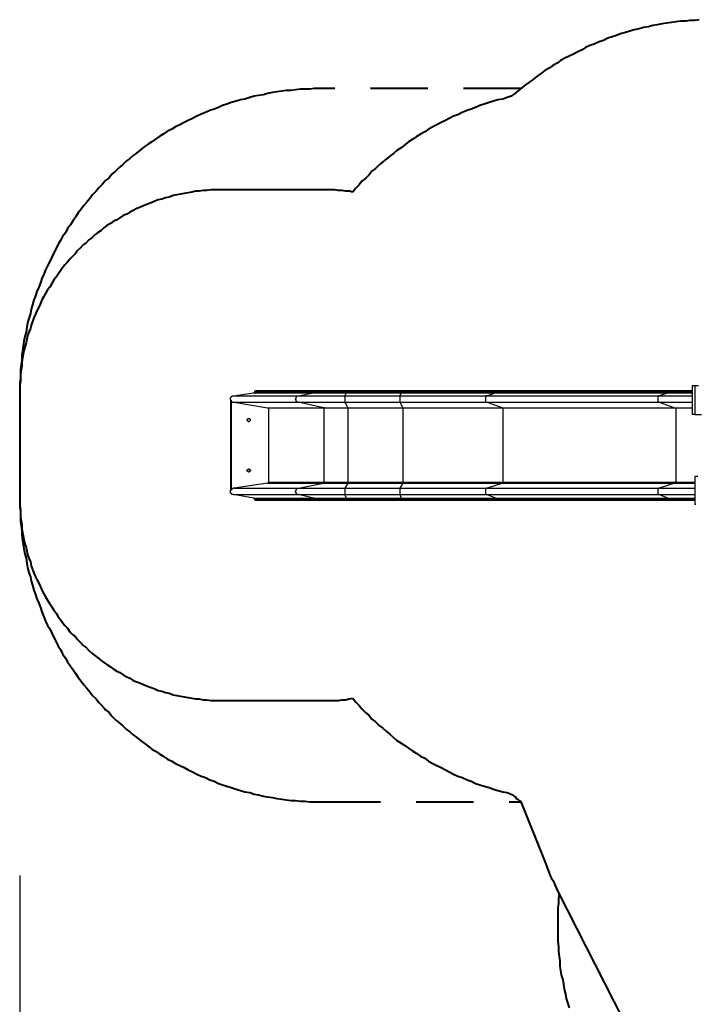
# Model space of a CAD drawing. Units: inches. Extents: x 74 to 161, y 50 to 197.
# Drawn here: x 74 to 107, y 79 to 128 of the extents above; entities that cross this region are included whole.
import ezdxf

# ---------------------------------------------------------------- set-up
doc = ezdxf.new("R2010")
doc.units = ezdxf.units.IN
doc.header["$MEASUREMENT"] = 0
for name, pattern in [('AI-Linetype-11', [13.758333, 2.822222, -1.763889, 2.822222, -1.763889, 2.822222, -1.763889]), ('AI-Linetype-5', [13.758333, 2.822222, -1.763889, 2.822222, -1.763889, 2.822222, -1.763889]), ('AI-Linetype-6', [13.758333, 2.822222, -1.763889, 2.822222, -1.763889, 2.822222, -1.763889]), ('AI-Linetype-8', [13.758333, 2.822222, -1.763889, 2.822222, -1.763889, 2.822222, -1.763889]), ('AI-Linetype-9', [13.758333, 2.822222, -1.763889, 2.822222, -1.763889, 2.822222, -1.763889])]:
    doc.linetypes.add(name, pattern=pattern)
doc.layers.add('Ebene 1', color=7, linetype='Continuous')

msp = doc.modelspace()

# ---------------------------------------------------------------- linework, layer by layer
at = {"layer": 'Ebene 1', "color": 7, "lineweight": 40, "true_color": 0xffffff}
for points in [[(107.174, 127.988), (106.962, 127.953), (106.715, 127.953), (106.504, 127.917), (106.257, 127.917), (106.01, 127.882), (105.798, 127.847), (105.551, 127.811), (105.339, 127.776), (105.092, 127.741), (104.881, 127.706), (104.669, 127.635), (104.422, 127.6), (104.211, 127.529), (103.964, 127.494), (103.752, 127.423), (103.54, 127.353), (103.293, 127.282), (103.082, 127.212), (102.87, 127.141), (102.658, 127.071), (102.447, 126.965), (102.235, 126.894), (101.988, 126.788), (101.776, 126.718), (101.565, 126.612), (101.388, 126.506), (101.177, 126.4), (100.965, 126.294), (100.753, 126.189), (100.542, 126.083), (100.33, 125.977), (100.154, 125.836), (99.942, 125.73), (99.765, 125.589), (99.554, 125.483), (99.378, 125.342), (99.166, 125.201), (98.989, 125.06), (98.813, 124.918), (98.601, 124.778), (98.425, 124.636), (98.249, 124.495), (98.072, 124.354), (97.896, 124.213)], [(97.896, 124.213), (97.684, 124.143), (97.472, 124.072), (97.226, 124.037), (97.014, 123.966), (96.802, 123.896), (96.555, 123.825), (96.344, 123.754), (96.132, 123.649), (95.92, 123.578), (95.709, 123.507), (95.462, 123.402), (95.25, 123.296), (95.038, 123.225), (94.827, 123.119), (94.65, 123.014), (94.439, 122.908), (94.227, 122.802), (94.015, 122.696), (93.804, 122.59), (93.627, 122.449), (93.415, 122.343), (93.204, 122.202), (93.028, 122.096), (92.816, 121.955), (92.639, 121.814), (92.463, 121.673), (92.251, 121.532), (92.075, 121.391), (91.899, 121.25), (91.722, 121.109), (91.546, 120.968), (91.369, 120.826), (91.193, 120.65), (91.017, 120.509), (90.876, 120.332), (90.699, 120.156), (90.523, 120.015), (90.382, 119.839), (90.205, 119.662), (90.064, 119.486)], [(83.644, 119.592), (83.432, 119.592), (83.256, 119.592), (83.079, 119.592), (82.867, 119.557), (82.691, 119.557), (82.479, 119.521), (82.303, 119.521), (82.127, 119.486), (81.95, 119.45), (81.739, 119.415), (81.562, 119.38), (81.386, 119.345), (81.21, 119.31), (80.998, 119.239), (80.821, 119.204), (80.645, 119.133), (80.469, 119.098), (80.292, 119.027), (80.116, 118.957), (79.939, 118.886), (79.763, 118.815), (79.587, 118.745), (79.41, 118.675), (79.234, 118.568), (79.058, 118.498), (78.916, 118.392), (78.74, 118.322), (78.564, 118.216), (78.422, 118.11), (78.246, 118.039), (78.105, 117.934), (77.929, 117.828), (77.787, 117.722), (77.646, 117.581), (77.47, 117.475), (77.329, 117.369), (77.188, 117.228), (77.047, 117.122), (76.906, 116.981), (76.764, 116.875), (76.623, 116.734), (76.482, 116.593), (76.376, 116.452), (76.235, 116.311), (76.094, 116.17), (75.988, 116.029), (75.847, 115.887), (75.741, 115.746), (75.636, 115.605), (75.53, 115.429), (75.424, 115.288), (75.318, 115.147), (75.212, 114.97), (75.106, 114.794), (75.001, 114.653), (74.895, 114.476), (74.824, 114.335), (74.718, 114.159), (74.648, 113.982), (74.577, 113.806), (74.471, 113.63), (74.401, 113.453), (74.33, 113.277), (74.26, 113.1), (74.189, 112.924), (74.154, 112.748), (74.083, 112.571), (74.013, 112.395), (73.978, 112.218), (73.942, 112.042), (73.872, 111.831), (73.836, 111.654), (73.801, 111.478), (73.766, 111.301), (73.731, 111.09), (73.731, 110.913), (73.695, 110.737), (73.66, 110.525), (73.66, 110.349), (73.66, 110.172), (73.625, 109.961), (73.625, 109.785), (73.625, 109.608)], [(88.618, 119.592), (83.644, 119.592)], [(90.064, 119.486), (89.888, 119.521), (89.711, 119.521), (89.535, 119.557), (89.359, 119.557), (89.182, 119.592), (88.971, 119.592), (88.794, 119.592), (88.618, 119.592)], [(73.625, 109.608), (73.625, 104.387)], [(73.625, 104.387), (73.625, 104.211), (73.625, 103.999), (73.66, 103.822), (73.66, 103.646), (73.66, 103.435), (73.695, 103.258), (73.731, 103.082), (73.731, 102.87), (73.766, 102.693), (73.801, 102.517), (73.836, 102.341), (73.872, 102.129), (73.942, 101.953), (73.978, 101.776), (74.013, 101.6), (74.083, 101.424), (74.154, 101.247), (74.189, 101.036), (74.26, 100.859), (74.33, 100.683), (74.401, 100.507), (74.471, 100.365), (74.577, 100.189), (74.648, 100.012), (74.718, 99.836), (74.824, 99.66), (74.895, 99.518), (75.001, 99.342), (75.106, 99.166), (75.212, 99.025), (75.318, 98.848), (75.424, 98.707), (75.53, 98.531), (75.636, 98.39), (75.741, 98.249), (75.847, 98.107), (75.988, 97.966), (76.094, 97.79), (76.235, 97.649), (76.376, 97.543), (76.482, 97.402), (76.623, 97.261), (76.764, 97.12), (76.906, 97.014), (77.047, 96.873), (77.188, 96.732), (77.329, 96.626), (77.47, 96.52), (77.646, 96.379), (77.787, 96.273), (77.929, 96.167), (78.105, 96.061), (78.246, 95.956), (78.422, 95.85), (78.564, 95.779), (78.74, 95.673), (78.916, 95.568), (79.058, 95.497), (79.234, 95.391), (79.41, 95.321), (79.587, 95.25), (79.763, 95.179), (79.939, 95.109), (80.116, 95.038), (80.292, 94.968), (80.469, 94.897), (80.645, 94.862), (80.821, 94.791), (80.998, 94.756), (81.21, 94.686), (81.386, 94.65), (81.562, 94.615), (81.739, 94.58), (81.95, 94.544), (82.127, 94.509), (82.303, 94.474), (82.479, 94.474), (82.691, 94.439), (82.867, 94.439), (83.079, 94.403), (83.256, 94.403), (83.432, 94.403), (83.644, 94.403)], [(83.644, 94.403), (88.618, 94.403)], [(88.618, 94.403), (88.794, 94.403), (88.971, 94.403), (89.182, 94.403), (89.359, 94.403), (89.535, 94.439), (89.711, 94.439), (89.888, 94.474), (90.064, 94.509)], [(90.064, 94.509), (90.205, 94.333), (90.382, 94.157), (90.523, 93.98), (90.699, 93.804), (90.876, 93.662), (91.017, 93.486), (91.193, 93.345), (91.369, 93.168), (91.546, 93.028), (91.722, 92.886), (91.899, 92.745), (92.075, 92.569), (92.251, 92.428), (92.463, 92.287), (92.639, 92.181), (92.816, 92.04), (93.028, 91.899), (93.204, 91.793), (93.415, 91.652), (93.627, 91.546), (93.804, 91.405), (94.015, 91.299), (94.227, 91.193), (94.439, 91.087), (94.65, 90.982), (94.827, 90.875), (95.038, 90.77), (95.25, 90.664), (95.462, 90.593), (95.709, 90.487), (95.92, 90.417), (96.132, 90.311), (96.344, 90.24), (96.555, 90.17), (96.802, 90.1), (97.014, 90.029), (97.226, 89.958), (97.472, 89.888), (97.684, 89.853), (97.896, 89.782)], [(97.896, 89.782), (97.966, 89.747), (98.037, 89.676), (98.108, 89.641), (98.143, 89.57), (98.213, 89.535), (98.284, 89.464), (98.354, 89.429), (98.39, 89.359)], [(98.39, 89.359), (99.624, 86.289)], [(99.624, 86.289), (99.66, 86.148), (99.73, 85.972), (99.801, 85.796), (99.871, 85.654), (99.977, 85.478), (100.048, 85.302), (100.118, 85.161), (100.189, 84.984)], [(100.189, 84.984), (105.728, 74.118)]]:
    msp.add_lwpolyline(points, dxfattribs=at)
at = {"layer": 'Ebene 1', "color": 7, "linetype": 'AI-Linetype-8', "lineweight": 40, "true_color": 0xffffff}
msp.add_lwpolyline([(88.618, 124.601), (88.406, 124.601), (88.159, 124.601), (87.947, 124.566), (87.701, 124.566), (87.489, 124.566), (87.242, 124.531), (87.03, 124.495), (86.783, 124.495), (86.572, 124.46), (86.325, 124.425), (86.113, 124.389), (85.866, 124.354), (85.654, 124.284), (85.408, 124.248), (85.196, 124.213), (84.984, 124.143), (84.737, 124.072), (84.526, 124.037), (84.314, 123.966), (84.067, 123.896), (83.855, 123.825), (83.644, 123.754), (83.432, 123.649), (83.22, 123.578), (83.009, 123.507), (82.797, 123.402), (82.585, 123.331), (82.374, 123.225), (82.162, 123.119), (81.95, 123.014), (81.739, 122.908), (81.527, 122.802), (81.315, 122.696), (81.139, 122.59), (80.927, 122.485), (80.715, 122.343), (80.539, 122.237), (80.328, 122.096), (80.151, 121.955), (79.975, 121.85), (79.763, 121.708), (79.587, 121.567), (79.41, 121.426), (79.234, 121.285), (79.058, 121.144), (78.881, 121.003), (78.705, 120.826), (78.528, 120.685), (78.352, 120.509), (78.176, 120.368), (78.035, 120.191), (77.858, 120.05), (77.717, 119.874), (77.54, 119.697), (77.399, 119.521), (77.223, 119.345), (77.082, 119.168), (76.941, 118.992), (76.8, 118.815), (76.659, 118.639), (76.517, 118.463), (76.376, 118.251), (76.271, 118.075), (76.129, 117.863), (75.988, 117.687), (75.883, 117.475), (75.741, 117.299), (75.636, 117.087), (75.53, 116.911), (75.424, 116.699), (75.318, 116.487), (75.212, 116.275), (75.106, 116.064), (75.001, 115.852), (74.895, 115.64), (74.824, 115.429), (74.718, 115.217), (74.648, 115.006), (74.577, 114.794), (74.471, 114.582), (74.401, 114.371), (74.33, 114.159), (74.26, 113.912), (74.189, 113.7), (74.154, 113.489), (74.083, 113.242), (74.013, 113.03), (73.978, 112.818), (73.942, 112.571), (73.872, 112.36), (73.836, 112.113), (73.801, 111.901), (73.766, 111.654), (73.731, 111.443), (73.731, 111.196), (73.695, 110.984), (73.66, 110.737), (73.66, 110.525), (73.66, 110.278), (73.625, 110.067), (73.625, 109.82), (73.625, 109.608)], dxfattribs=at)
at = {"layer": 'Ebene 1', "color": 7, "linetype": 'AI-Linetype-6', "lineweight": 40, "true_color": 0xffffff}
msp.add_lwpolyline([(98.354, 124.601), (88.618, 124.601)], dxfattribs=at)
at = {"layer": 'Ebene 1', "color": 7, "lineweight": 25, "true_color": 0xffffff}
for points in [[(106.962, 109.925), (106.821, 109.925)], [(106.821, 109.925), (106.821, 108.514)], [(107.139, 109.925), (106.962, 109.925)], [(106.962, 109.925), (106.962, 108.514)], [(84.032, 109.22), (84.032, 109.22), (84.032, 109.255), (84.032, 109.29), (84.032, 109.326), (84.067, 109.361), (84.067, 109.396), (84.102, 109.396), (84.137, 109.432), (84.173, 109.432)], [(84.173, 109.432), (85.161, 109.573)], [(84.173, 109.432), (87.383, 109.432)], [(85.161, 109.573), (85.196, 109.573), (85.196, 109.608), (85.231, 109.608), (85.231, 109.643)], [(85.161, 109.573), (88.124, 109.573)], [(85.231, 109.679), (85.231, 109.679), (85.266, 109.679)], [(85.231, 109.643), (85.231, 109.679)], [(85.231, 109.679), (88.159, 109.679)], [(85.231, 109.643), (88.159, 109.643)], [(88.194, 109.679), (85.266, 109.679)], [(87.383, 109.114), (87.348, 109.114), (87.312, 109.114), (87.312, 109.15), (87.277, 109.15), (87.277, 109.185), (87.277, 109.22), (87.242, 109.255), (87.242, 109.29), (87.277, 109.29), (87.277, 109.326), (87.277, 109.361), (87.312, 109.396), (87.348, 109.432), (87.383, 109.432)], [(87.383, 109.432), (88.124, 109.573)], [(87.383, 109.432), (87.418, 109.432), (87.489, 109.432), (87.56, 109.432), (87.63, 109.432), (87.665, 109.432), (87.736, 109.432), (87.806, 109.432), (87.912, 109.432), (87.983, 109.432), (88.053, 109.432), (88.124, 109.432), (88.23, 109.432), (88.3, 109.432), (88.406, 109.432), (88.477, 109.432), (88.583, 109.432), (88.688, 109.432), (88.759, 109.432), (88.865, 109.432), (88.971, 109.432), (89.076, 109.432), (89.182, 109.432), (89.253, 109.432), (89.359, 109.432), (89.464, 109.432), (89.57, 109.432), (89.676, 109.432)], [(88.124, 109.573), (88.124, 109.573), (88.124, 109.608), (88.159, 109.608), (88.159, 109.643)], [(88.124, 109.573), (88.159, 109.573), (88.23, 109.573), (88.265, 109.573), (88.336, 109.573), (88.371, 109.573), (88.441, 109.573), (88.512, 109.573), (88.583, 109.573), (88.618, 109.573), (88.688, 109.573), (88.759, 109.573), (88.865, 109.573), (88.935, 109.573), (89.006, 109.573), (89.076, 109.573), (89.147, 109.573), (89.253, 109.573), (89.323, 109.573), (89.429, 109.573), (89.5, 109.573), (89.57, 109.573), (89.676, 109.573), (89.747, 109.573)], [(88.159, 109.679), (88.159, 109.679), (88.194, 109.679)], [(88.159, 109.643), (88.159, 109.679)], [(88.159, 109.679), (88.194, 109.679), (88.265, 109.679), (88.3, 109.679), (88.336, 109.679), (88.406, 109.679), (88.477, 109.679), (88.512, 109.679), (88.583, 109.679), (88.653, 109.679), (88.724, 109.679), (88.794, 109.679), (88.865, 109.679), (88.935, 109.679), (89.006, 109.679), (89.112, 109.679), (89.182, 109.679), (89.253, 109.679), (89.359, 109.679), (89.429, 109.679), (89.5, 109.679), (89.606, 109.679), (89.676, 109.679), (89.747, 109.679)], [(88.159, 109.643), (88.194, 109.643), (88.265, 109.643), (88.3, 109.643), (88.336, 109.643), (88.406, 109.643), (88.477, 109.643), (88.512, 109.643), (88.583, 109.643), (88.653, 109.643), (88.724, 109.643), (88.794, 109.643), (88.865, 109.643), (88.935, 109.643), (89.006, 109.643), (89.112, 109.643), (89.182, 109.643), (89.253, 109.643), (89.359, 109.643), (89.429, 109.643), (89.5, 109.643), (89.606, 109.643), (89.676, 109.643), (89.747, 109.643)], [(89.782, 109.679), (89.641, 109.679), (89.5, 109.679), (89.394, 109.679), (89.323, 109.679), (89.217, 109.679), (89.147, 109.679), (89.112, 109.679), (89.041, 109.679), (89.006, 109.679), (88.971, 109.679), (88.935, 109.679), (88.865, 109.679), (88.829, 109.679), (88.759, 109.679), (88.688, 109.679), (88.583, 109.679), (88.512, 109.679), (88.441, 109.679), (88.371, 109.679), (88.3, 109.679), (88.23, 109.679), (88.194, 109.679)], [(89.747, 109.573), (89.676, 109.432)], [(89.676, 109.432), (92.392, 109.432)], [(89.676, 109.432), (89.676, 109.432), (89.676, 109.396), (89.676, 109.361), (89.676, 109.326), (89.676, 109.29), (89.676, 109.255), (89.676, 109.22), (89.676, 109.185), (89.676, 109.15), (89.676, 109.114)], [(89.782, 109.679), (89.782, 109.679), (89.747, 109.679)], [(89.747, 109.679), (92.498, 109.679)], [(89.747, 109.679), (89.747, 109.643)], [(89.747, 109.643), (92.498, 109.643)], [(89.747, 109.643), (89.747, 109.643), (89.747, 109.608), (89.747, 109.573)], [(89.747, 109.573), (92.463, 109.573)], [(92.498, 109.679), (89.782, 109.679)], [(92.463, 109.573), (92.392, 109.432)], [(92.392, 109.432), (92.604, 109.432), (92.781, 109.432), (92.957, 109.432), (93.133, 109.432), (93.31, 109.432), (93.486, 109.432), (93.662, 109.432), (93.839, 109.432), (94.015, 109.432), (94.192, 109.432), (94.368, 109.432), (94.544, 109.432), (94.721, 109.432), (94.897, 109.432), (95.074, 109.432), (95.25, 109.432), (95.391, 109.432), (95.567, 109.432), (95.744, 109.432), (95.885, 109.432), (96.061, 109.432), (96.203, 109.432), (96.379, 109.432), (96.52, 109.432), (96.696, 109.432)], [(92.392, 109.432), (92.392, 109.432), (92.392, 109.396), (92.392, 109.361), (92.392, 109.326), (92.392, 109.29), (92.392, 109.255), (92.392, 109.22), (92.392, 109.185), (92.392, 109.15), (92.392, 109.114)], [(92.498, 109.643), (92.498, 109.643), (92.498, 109.608), (92.463, 109.573)], [(92.463, 109.573), (92.675, 109.573), (92.851, 109.573), (93.063, 109.573), (93.239, 109.573), (93.415, 109.573), (93.627, 109.573), (93.804, 109.573), (93.98, 109.573), (94.192, 109.573), (94.368, 109.573), (94.544, 109.573), (94.721, 109.573), (94.897, 109.573), (95.109, 109.573), (95.285, 109.573), (95.462, 109.573), (95.638, 109.573), (95.814, 109.573), (95.991, 109.573), (96.167, 109.573), (96.308, 109.573), (96.485, 109.573), (96.661, 109.573), (96.837, 109.573), (96.979, 109.573), (97.155, 109.573)], [(92.498, 109.679), (92.498, 109.679)], [(92.498, 109.679), (92.498, 109.643)], [(92.498, 109.679), (92.675, 109.679), (92.851, 109.679), (93.063, 109.679), (93.239, 109.679), (93.451, 109.679), (93.627, 109.679), (93.804, 109.679), (94.015, 109.679), (94.192, 109.679), (94.368, 109.679), (94.544, 109.679), (94.756, 109.679), (94.933, 109.679), (95.109, 109.679), (95.285, 109.679), (95.462, 109.679), (95.638, 109.679), (95.814, 109.679), (95.991, 109.679), (96.167, 109.679), (96.344, 109.679), (96.52, 109.679), (96.696, 109.679), (96.837, 109.679), (97.014, 109.679), (97.19, 109.679)], [(97.19, 109.679), (96.873, 109.679), (96.59, 109.679), (96.273, 109.679), (95.92, 109.679), (95.603, 109.679), (95.285, 109.679), (94.933, 109.679), (94.58, 109.679), (94.262, 109.679), (93.91, 109.679), (93.557, 109.679), (93.204, 109.679), (92.851, 109.679), (92.498, 109.679)], [(92.498, 109.643), (92.675, 109.643), (92.851, 109.643), (93.063, 109.643), (93.239, 109.643), (93.451, 109.643), (93.627, 109.643), (93.804, 109.643), (94.015, 109.643), (94.192, 109.643), (94.368, 109.643), (94.544, 109.643), (94.756, 109.643), (94.933, 109.643), (95.109, 109.643), (95.285, 109.643), (95.462, 109.643), (95.638, 109.643), (95.814, 109.643), (95.991, 109.643), (96.167, 109.643), (96.344, 109.643), (96.52, 109.643), (96.696, 109.643), (96.837, 109.643), (97.014, 109.643), (97.19, 109.643)], [(96.696, 109.432), (96.661, 109.432), (96.661, 109.396), (96.626, 109.396), (96.626, 109.361), (96.626, 109.326), (96.626, 109.29), (96.626, 109.255), (96.626, 109.22), (96.626, 109.185), (96.626, 109.15), (96.661, 109.114), (96.696, 109.114)], [(97.155, 109.573), (96.696, 109.432)], [(96.696, 109.432), (105.198, 109.432)], [(97.19, 109.643), (97.19, 109.643), (97.155, 109.608), (97.155, 109.573)], [(97.155, 109.573), (105.657, 109.573)], [(97.19, 109.679), (97.19, 109.679)], [(97.19, 109.679), (105.692, 109.679)], [(97.19, 109.679), (97.19, 109.643)], [(105.692, 109.679), (97.19, 109.679)], [(97.19, 109.643), (105.692, 109.643)], [(105.198, 109.432), (105.198, 109.432), (105.163, 109.432), (105.163, 109.396), (105.128, 109.361), (105.128, 109.326), (105.128, 109.29), (105.128, 109.255), (105.128, 109.22), (105.128, 109.185), (105.128, 109.15), (105.163, 109.15), (105.163, 109.114), (105.198, 109.114)], [(105.657, 109.573), (105.198, 109.432)], [(105.198, 109.432), (105.304, 109.432), (105.41, 109.432), (105.516, 109.432), (105.657, 109.432), (105.763, 109.432), (105.869, 109.432), (106.01, 109.432), (106.115, 109.432), (106.257, 109.432), (106.362, 109.432), (106.504, 109.432), (106.61, 109.432), (106.751, 109.432), (106.821, 109.432)], [(105.692, 109.643), (105.692, 109.643), (105.692, 109.608), (105.657, 109.573)], [(105.657, 109.573), (105.763, 109.573), (105.869, 109.573), (105.974, 109.573), (106.08, 109.573), (106.186, 109.573), (106.292, 109.573), (106.398, 109.573), (106.504, 109.573), (106.61, 109.573), (106.715, 109.573), (106.821, 109.573)], [(105.692, 109.679), (105.692, 109.679)], [(105.692, 109.679), (105.798, 109.679), (105.869, 109.679), (105.974, 109.679), (106.08, 109.679), (106.186, 109.679), (106.292, 109.679), (106.398, 109.679), (106.504, 109.679), (106.61, 109.679), (106.715, 109.679), (106.821, 109.679)], [(105.692, 109.679), (105.692, 109.643)], [(106.821, 109.679), (106.786, 109.679), (106.645, 109.679), (106.539, 109.679), (106.433, 109.679), (106.327, 109.679), (106.221, 109.679), (106.115, 109.679), (106.01, 109.679), (105.904, 109.679), (105.798, 109.679), (105.692, 109.679)], [(105.692, 109.643), (105.798, 109.643), (105.869, 109.643), (105.974, 109.643), (106.08, 109.643), (106.186, 109.643), (106.292, 109.643), (106.398, 109.643), (106.504, 109.643), (106.61, 109.643), (106.715, 109.643), (106.821, 109.643)], [(84.032, 109.22), (84.032, 104.775)], [(84.067, 109.22), (84.032, 109.22)], [(84.067, 104.775), (84.067, 109.22)], [(84.067, 109.22), (84.067, 109.22), (84.067, 109.185)], [(84.067, 109.185), (84.067, 104.81)], [(84.067, 109.185), (84.102, 109.15), (84.137, 109.114), (84.173, 109.114), (84.208, 109.114)], [(84.208, 109.114), (85.866, 108.832)], [(84.208, 109.114), (87.383, 109.114)], [(85.866, 108.832), (85.901, 108.832)], [(85.866, 108.832), (88.618, 108.832)], [(85.901, 108.832), (85.901, 105.163)], [(85.901, 108.832), (88.653, 108.832)], [(88.618, 108.832), (87.383, 109.114)], [(87.383, 109.114), (87.418, 109.114), (87.489, 109.114), (87.56, 109.114), (87.63, 109.114), (87.665, 109.114), (87.736, 109.114), (87.806, 109.114), (87.912, 109.114), (87.983, 109.114), (88.053, 109.114), (88.124, 109.114), (88.23, 109.114), (88.3, 109.114), (88.406, 109.114), (88.477, 109.114), (88.583, 109.114), (88.688, 109.114), (88.759, 109.114), (88.865, 109.114), (88.971, 109.114), (89.076, 109.114), (89.182, 109.114), (89.253, 109.114), (89.359, 109.114), (89.464, 109.114), (89.57, 109.114), (89.676, 109.114)], [(88.653, 108.832), (88.653, 108.832), (88.618, 108.832)], [(88.618, 108.832), (88.653, 108.832), (88.724, 108.832), (88.759, 108.832), (88.794, 108.832), (88.865, 108.832), (88.9, 108.832), (88.971, 108.832), (89.041, 108.832), (89.112, 108.832), (89.147, 108.832), (89.217, 108.832), (89.288, 108.832), (89.359, 108.832), (89.429, 108.832), (89.5, 108.832), (89.57, 108.832), (89.676, 108.832), (89.747, 108.832), (89.817, 108.832)], [(88.653, 105.163), (88.653, 108.832)], [(88.653, 108.832), (88.688, 108.832), (88.724, 108.832), (88.759, 108.832), (88.829, 108.832), (88.865, 108.832), (88.935, 108.832), (88.971, 108.832), (89.041, 108.832), (89.112, 108.832), (89.182, 108.832), (89.217, 108.832), (89.288, 108.832), (89.359, 108.832), (89.429, 108.832), (89.5, 108.832), (89.606, 108.832), (89.676, 108.832), (89.747, 108.832), (89.817, 108.832)], [(89.676, 109.114), (89.817, 108.832)], [(89.676, 109.114), (92.392, 109.114)], [(89.817, 108.832), (89.817, 105.163)], [(89.817, 108.832), (89.817, 108.832)], [(89.817, 108.832), (92.534, 108.832)], [(89.817, 108.832), (92.534, 108.832)], [(92.392, 109.114), (92.534, 108.832)], [(92.392, 109.114), (92.604, 109.114), (92.781, 109.114), (92.957, 109.114), (93.133, 109.114), (93.31, 109.114), (93.486, 109.114), (93.662, 109.114), (93.839, 109.114), (94.015, 109.114), (94.192, 109.114), (94.368, 109.114), (94.544, 109.114), (94.721, 109.114), (94.897, 109.114), (95.074, 109.114), (95.25, 109.114), (95.391, 109.114), (95.567, 109.114), (95.744, 109.114), (95.885, 109.114), (96.061, 109.114), (96.203, 109.114), (96.379, 109.114), (96.52, 109.114), (96.696, 109.114)], [(92.534, 108.832), (92.534, 105.163)], [(92.534, 108.832), (92.71, 108.832), (92.922, 108.832), (93.098, 108.832), (93.31, 108.832), (93.486, 108.832), (93.698, 108.832), (93.874, 108.832), (94.086, 108.832), (94.262, 108.832), (94.474, 108.832), (94.65, 108.832), (94.827, 108.832), (95.003, 108.832), (95.215, 108.832), (95.391, 108.832), (95.567, 108.832), (95.744, 108.832), (95.92, 108.832), (96.097, 108.832), (96.273, 108.832), (96.449, 108.832), (96.626, 108.832), (96.802, 108.832), (96.979, 108.832), (97.155, 108.832), (97.331, 108.832), (97.472, 108.832)], [(92.534, 108.832), (92.534, 108.832)], [(92.534, 108.832), (92.71, 108.832), (92.922, 108.832), (93.098, 108.832), (93.31, 108.832), (93.486, 108.832), (93.698, 108.832), (93.874, 108.832), (94.086, 108.832), (94.262, 108.832), (94.439, 108.832), (94.65, 108.832), (94.827, 108.832), (95.003, 108.832), (95.215, 108.832), (95.391, 108.832), (95.567, 108.832), (95.744, 108.832), (95.92, 108.832), (96.097, 108.832), (96.273, 108.832), (96.449, 108.832), (96.626, 108.832), (96.802, 108.832), (96.979, 108.832), (97.155, 108.832), (97.296, 108.832), (97.472, 108.832)], [(96.696, 109.114), (97.472, 108.832)], [(96.696, 109.114), (105.198, 109.114)], [(97.472, 108.832), (97.472, 105.163)], [(97.472, 108.832), (97.472, 108.832)], [(97.472, 108.832), (106.01, 108.832)], [(97.472, 108.832), (105.974, 108.832)], [(105.198, 109.114), (105.304, 109.114), (105.41, 109.114), (105.516, 109.114), (105.657, 109.114), (105.763, 109.114), (105.869, 109.114), (106.01, 109.114), (106.115, 109.114), (106.257, 109.114), (106.362, 109.114), (106.504, 109.114), (106.61, 109.114), (106.751, 109.114), (106.821, 109.114)], [(105.198, 109.114), (105.974, 108.832)], [(105.974, 108.832), (106.08, 108.832), (106.186, 108.832), (106.257, 108.832), (106.362, 108.832), (106.468, 108.832), (106.574, 108.832), (106.68, 108.832), (106.786, 108.832), (106.821, 108.832)], [(105.974, 108.832), (105.974, 108.832), (106.01, 108.832)], [(106.01, 108.832), (106.08, 108.832), (106.186, 108.832), (106.292, 108.832), (106.362, 108.832), (106.468, 108.832), (106.574, 108.832), (106.68, 108.832), (106.786, 108.832), (106.821, 108.832)], [(106.01, 108.832), (106.01, 105.163)], [(106.962, 108.514), (106.821, 108.514)], [(106.962, 108.514), (107.28, 108.514)], [(84.949, 108.162), (84.949, 108.162), (84.984, 108.197), (85.019, 108.232), (85.019, 108.268), (84.984, 108.303), (84.949, 108.303), (84.914, 108.303), (84.878, 108.303), (84.878, 108.268), (84.843, 108.268), (84.843, 108.232), (84.878, 108.232), (84.878, 108.197), (84.914, 108.162), (84.949, 108.162)], [(84.949, 105.657), (84.914, 105.657), (84.914, 105.692), (84.878, 105.692), (84.878, 105.728), (84.843, 105.728), (84.843, 105.763), (84.878, 105.763), (84.878, 105.798), (84.914, 105.798), (84.914, 105.833), (84.949, 105.833), (84.949, 105.798), (84.984, 105.798), (85.019, 105.763), (85.019, 105.728), (84.984, 105.692), (84.949, 105.692), (84.949, 105.657)], [(106.962, 105.445), (106.962, 104.069)], [(107.103, 105.445), (106.962, 105.445)], [(85.866, 105.128), (84.208, 104.881)], [(85.901, 105.163), (85.901, 105.163), (85.901, 105.128), (85.866, 105.128)], [(85.866, 105.128), (88.618, 105.128)], [(85.901, 105.163), (88.653, 105.163)], [(87.383, 104.881), (88.618, 105.128)], [(88.618, 105.128), (88.618, 105.128), (88.653, 105.163)], [(88.618, 105.128), (88.653, 105.128), (88.724, 105.128), (88.759, 105.128), (88.794, 105.128), (88.865, 105.128), (88.9, 105.128), (88.971, 105.128), (89.041, 105.128), (89.112, 105.128), (89.147, 105.128), (89.217, 105.128), (89.288, 105.128), (89.359, 105.128), (89.429, 105.128), (89.5, 105.128), (89.57, 105.128), (89.676, 105.128), (89.747, 105.128), (89.817, 105.128)], [(88.653, 105.163), (88.688, 105.163), (88.724, 105.163), (88.759, 105.163), (88.829, 105.163), (88.865, 105.163), (88.935, 105.163), (88.971, 105.163), (89.041, 105.163), (89.112, 105.163), (89.182, 105.163), (89.217, 105.163), (89.288, 105.163), (89.359, 105.163), (89.429, 105.163), (89.5, 105.163), (89.606, 105.163), (89.676, 105.163), (89.747, 105.163), (89.817, 105.163)], [(89.817, 105.128), (89.676, 104.881)], [(89.817, 105.163), (92.534, 105.163)], [(89.817, 105.163), (89.817, 105.163), (89.817, 105.128)], [(89.817, 105.128), (92.534, 105.128)], [(92.534, 105.128), (92.392, 104.881)], [(92.534, 105.163), (92.71, 105.163), (92.922, 105.163), (93.098, 105.163), (93.31, 105.163), (93.486, 105.163), (93.698, 105.163), (93.874, 105.163), (94.086, 105.163), (94.262, 105.163), (94.474, 105.163), (94.65, 105.163), (94.827, 105.163), (95.003, 105.163), (95.215, 105.163), (95.391, 105.163), (95.567, 105.163), (95.744, 105.163), (95.92, 105.163), (96.097, 105.163), (96.273, 105.163), (96.449, 105.163), (96.626, 105.163), (96.802, 105.163), (96.979, 105.163), (97.155, 105.163), (97.331, 105.163), (97.472, 105.163)], [(92.534, 105.163), (92.534, 105.163), (92.534, 105.128)], [(92.534, 105.128), (92.71, 105.128), (92.922, 105.128), (93.098, 105.128), (93.31, 105.128), (93.486, 105.128), (93.698, 105.128), (93.874, 105.128), (94.086, 105.128), (94.262, 105.128), (94.439, 105.128), (94.65, 105.128), (94.827, 105.128), (95.003, 105.128), (95.215, 105.128), (95.391, 105.128), (95.567, 105.128), (95.744, 105.128), (95.92, 105.128), (96.097, 105.128), (96.273, 105.128), (96.449, 105.128), (96.626, 105.128), (96.802, 105.128), (96.979, 105.128), (97.155, 105.128), (97.296, 105.128), (97.472, 105.128)], [(97.472, 105.128), (96.696, 104.881)], [(97.472, 105.163), (106.01, 105.163)], [(97.472, 105.163), (97.472, 105.163), (97.472, 105.128)], [(97.472, 105.128), (105.974, 105.128)], [(105.974, 105.128), (105.198, 104.881)], [(106.01, 105.163), (106.01, 105.163), (105.974, 105.163), (105.974, 105.128)], [(105.974, 105.128), (106.08, 105.128), (106.186, 105.128), (106.257, 105.128), (106.362, 105.128), (106.468, 105.128), (106.574, 105.128), (106.68, 105.128), (106.786, 105.128), (106.892, 105.128), (106.962, 105.128)], [(106.01, 105.163), (106.08, 105.163), (106.186, 105.163), (106.292, 105.163), (106.362, 105.163), (106.468, 105.163), (106.574, 105.163), (106.68, 105.163), (106.786, 105.163), (106.892, 105.163), (106.962, 105.163)], [(84.032, 104.775), (84.067, 104.775)], [(84.173, 104.563), (84.173, 104.563), (84.137, 104.563), (84.102, 104.563), (84.102, 104.599), (84.067, 104.599), (84.067, 104.634), (84.032, 104.634), (84.032, 104.669), (84.032, 104.704), (84.032, 104.74), (84.032, 104.775)], [(84.208, 104.881), (84.173, 104.881), (84.137, 104.846), (84.102, 104.846), (84.102, 104.81), (84.067, 104.81)], [(84.067, 104.81), (84.067, 104.775)], [(85.161, 104.387), (84.173, 104.563)], [(84.173, 104.563), (87.383, 104.563)], [(84.208, 104.881), (87.383, 104.881)], [(87.383, 104.563), (87.348, 104.563), (87.312, 104.563), (87.312, 104.599), (87.277, 104.599), (87.277, 104.634), (87.277, 104.669), (87.242, 104.704), (87.242, 104.74), (87.277, 104.74), (87.277, 104.775), (87.277, 104.81), (87.312, 104.846), (87.348, 104.881), (87.383, 104.881)], [(87.383, 104.881), (87.418, 104.881), (87.489, 104.881), (87.56, 104.881), (87.63, 104.881), (87.665, 104.881), (87.736, 104.881), (87.806, 104.881), (87.912, 104.881), (87.983, 104.881), (88.053, 104.881), (88.124, 104.881), (88.23, 104.881), (88.3, 104.881), (88.406, 104.881), (88.477, 104.881), (88.583, 104.881), (88.688, 104.881), (88.759, 104.881), (88.865, 104.881), (88.971, 104.881), (89.076, 104.881), (89.182, 104.881), (89.253, 104.881), (89.359, 104.881), (89.464, 104.881), (89.57, 104.881), (89.676, 104.881)], [(88.124, 104.387), (87.383, 104.563)], [(87.383, 104.563), (87.418, 104.563), (87.489, 104.563), (87.56, 104.563), (87.63, 104.563), (87.665, 104.563), (87.736, 104.563), (87.806, 104.563), (87.912, 104.563), (87.983, 104.563), (88.053, 104.563), (88.124, 104.563), (88.23, 104.563), (88.3, 104.563), (88.406, 104.563), (88.477, 104.563), (88.583, 104.563), (88.688, 104.563), (88.759, 104.563), (88.865, 104.563), (88.971, 104.563), (89.076, 104.563), (89.182, 104.563), (89.253, 104.563), (89.359, 104.563), (89.464, 104.563), (89.57, 104.563), (89.676, 104.563)], [(89.676, 104.881), (92.392, 104.881)], [(89.676, 104.881), (89.676, 104.881), (89.676, 104.846), (89.676, 104.81), (89.676, 104.775), (89.676, 104.74), (89.676, 104.704), (89.676, 104.669), (89.676, 104.634), (89.676, 104.599), (89.676, 104.563)], [(89.676, 104.563), (89.747, 104.387)], [(89.676, 104.563), (92.392, 104.563)], [(92.392, 104.881), (92.604, 104.881), (92.781, 104.881), (92.957, 104.881), (93.133, 104.881), (93.31, 104.881), (93.486, 104.881), (93.662, 104.881), (93.839, 104.881), (94.015, 104.881), (94.192, 104.881), (94.368, 104.881), (94.544, 104.881), (94.721, 104.881), (94.897, 104.881), (95.074, 104.881), (95.25, 104.881), (95.391, 104.881), (95.567, 104.881), (95.744, 104.881), (95.885, 104.881), (96.061, 104.881), (96.203, 104.881), (96.379, 104.881), (96.52, 104.881), (96.696, 104.881)], [(92.392, 104.881), (92.392, 104.881), (92.392, 104.846), (92.392, 104.81), (92.392, 104.775), (92.392, 104.74), (92.392, 104.704), (92.392, 104.669), (92.392, 104.634), (92.392, 104.599), (92.392, 104.563)], [(92.392, 104.563), (92.463, 104.387)], [(92.392, 104.563), (92.604, 104.563), (92.781, 104.563), (92.957, 104.563), (93.133, 104.563), (93.31, 104.563), (93.486, 104.563), (93.662, 104.563), (93.839, 104.563), (94.015, 104.563), (94.192, 104.563), (94.368, 104.563), (94.544, 104.563), (94.721, 104.563), (94.897, 104.563), (95.074, 104.563), (95.25, 104.563), (95.391, 104.563), (95.567, 104.563), (95.744, 104.563), (95.885, 104.563), (96.061, 104.563), (96.203, 104.563), (96.379, 104.563), (96.52, 104.563), (96.696, 104.563)], [(96.696, 104.881), (96.661, 104.881), (96.661, 104.846), (96.626, 104.846), (96.626, 104.81), (96.626, 104.775), (96.626, 104.74), (96.626, 104.704), (96.626, 104.669), (96.626, 104.634), (96.626, 104.599), (96.661, 104.563), (96.696, 104.563)], [(96.696, 104.881), (105.198, 104.881)], [(96.696, 104.563), (97.155, 104.387)], [(96.696, 104.563), (105.198, 104.563)], [(105.198, 104.881), (105.198, 104.881), (105.163, 104.881), (105.163, 104.846), (105.128, 104.81), (105.128, 104.775), (105.128, 104.74), (105.128, 104.704), (105.128, 104.669), (105.128, 104.634), (105.128, 104.599), (105.163, 104.599), (105.163, 104.563), (105.198, 104.563)], [(105.198, 104.881), (105.304, 104.881), (105.41, 104.881), (105.516, 104.881), (105.657, 104.881), (105.763, 104.881), (105.869, 104.881), (106.01, 104.881), (106.115, 104.881), (106.257, 104.881), (106.362, 104.881), (106.504, 104.881), (106.61, 104.881), (106.751, 104.881), (106.856, 104.881), (106.962, 104.881)], [(105.198, 104.563), (105.304, 104.563), (105.41, 104.563), (105.516, 104.563), (105.657, 104.563), (105.763, 104.563), (105.869, 104.563), (106.01, 104.563), (106.115, 104.563), (106.257, 104.563), (106.362, 104.563), (106.504, 104.563), (106.61, 104.563), (106.751, 104.563), (106.856, 104.563), (106.962, 104.563)], [(105.198, 104.563), (105.657, 104.387)], [(85.231, 104.352), (85.231, 104.352), (85.196, 104.387), (85.161, 104.387)], [(85.161, 104.387), (88.124, 104.387)], [(85.231, 104.316), (85.231, 104.352)], [(85.231, 104.352), (88.159, 104.352)], [(85.266, 104.281), (85.231, 104.281), (85.231, 104.316)], [(85.231, 104.316), (88.159, 104.316)], [(85.266, 104.281), (88.194, 104.281)], [(88.159, 104.352), (88.159, 104.352), (88.159, 104.387), (88.124, 104.387)], [(88.124, 104.387), (88.159, 104.387), (88.23, 104.387), (88.265, 104.387), (88.336, 104.387), (88.371, 104.387), (88.441, 104.387), (88.512, 104.387), (88.583, 104.387), (88.618, 104.387), (88.688, 104.387), (88.759, 104.387), (88.865, 104.387), (88.935, 104.387), (89.006, 104.387), (89.076, 104.387), (89.147, 104.387), (89.253, 104.387), (89.323, 104.387), (89.429, 104.387), (89.5, 104.387), (89.57, 104.387), (89.676, 104.387), (89.747, 104.387)], [(88.159, 104.316), (88.159, 104.352)], [(88.159, 104.352), (88.194, 104.352), (88.265, 104.352), (88.3, 104.352), (88.336, 104.352), (88.406, 104.352), (88.477, 104.352), (88.512, 104.352), (88.583, 104.352), (88.653, 104.352), (88.724, 104.352), (88.794, 104.352), (88.865, 104.352), (88.935, 104.352), (89.006, 104.352), (89.112, 104.352), (89.182, 104.352), (89.253, 104.352), (89.359, 104.352), (89.429, 104.352), (89.5, 104.352), (89.606, 104.352), (89.676, 104.352), (89.747, 104.352)], [(88.194, 104.281), (88.194, 104.281), (88.159, 104.281), (88.159, 104.316)], [(88.159, 104.316), (88.194, 104.316), (88.265, 104.316), (88.3, 104.316), (88.336, 104.316), (88.406, 104.316), (88.477, 104.316), (88.512, 104.316), (88.583, 104.316), (88.653, 104.316), (88.724, 104.316), (88.794, 104.316), (88.865, 104.316), (88.935, 104.316), (89.006, 104.316), (89.112, 104.316), (89.182, 104.316), (89.253, 104.316), (89.359, 104.316), (89.429, 104.316), (89.5, 104.316), (89.606, 104.316), (89.676, 104.316), (89.747, 104.316)], [(88.194, 104.281), (88.265, 104.281), (88.336, 104.281), (88.406, 104.281), (88.441, 104.281), (88.512, 104.281), (88.583, 104.281), (88.618, 104.281), (88.653, 104.281), (88.688, 104.281), (88.724, 104.281), (88.759, 104.281), (88.829, 104.281), (88.9, 104.281), (88.971, 104.281), (89.041, 104.281), (89.147, 104.281), (89.217, 104.281), (89.323, 104.281), (89.429, 104.281), (89.535, 104.281), (89.641, 104.281), (89.782, 104.281)], [(89.747, 104.387), (89.747, 104.387), (89.747, 104.352)], [(89.747, 104.387), (92.463, 104.387)], [(89.747, 104.352), (89.747, 104.316)], [(89.747, 104.352), (92.498, 104.352)], [(89.747, 104.316), (89.747, 104.316), (89.782, 104.316), (89.782, 104.281)], [(89.747, 104.316), (92.498, 104.316)], [(89.782, 104.281), (92.498, 104.281)], [(92.463, 104.387), (92.463, 104.387), (92.498, 104.387), (92.498, 104.352)], [(92.463, 104.387), (92.675, 104.387), (92.851, 104.387), (93.063, 104.387), (93.239, 104.387), (93.415, 104.387), (93.627, 104.387), (93.804, 104.387), (93.98, 104.387), (94.192, 104.387), (94.368, 104.387), (94.544, 104.387), (94.721, 104.387), (94.897, 104.387), (95.109, 104.387), (95.285, 104.387), (95.462, 104.387), (95.638, 104.387), (95.814, 104.387), (95.991, 104.387), (96.167, 104.387), (96.308, 104.387), (96.485, 104.387), (96.661, 104.387), (96.837, 104.387), (96.979, 104.387), (97.155, 104.387)], [(92.498, 104.352), (92.498, 104.316)], [(92.498, 104.352), (92.675, 104.352), (92.851, 104.352), (93.063, 104.352), (93.239, 104.352), (93.451, 104.352), (93.627, 104.352), (93.804, 104.352), (94.015, 104.352), (94.192, 104.352), (94.368, 104.352), (94.544, 104.352), (94.756, 104.352), (94.933, 104.352), (95.109, 104.352), (95.285, 104.352), (95.462, 104.352), (95.638, 104.352), (95.814, 104.352), (95.991, 104.352), (96.167, 104.352), (96.344, 104.352), (96.52, 104.352), (96.696, 104.352), (96.837, 104.352), (97.014, 104.352), (97.19, 104.352)], [(92.498, 104.316), (92.498, 104.316), (92.498, 104.281)], [(92.498, 104.316), (92.675, 104.316), (92.851, 104.316), (93.063, 104.316), (93.239, 104.316), (93.451, 104.316), (93.627, 104.316), (93.804, 104.316), (94.015, 104.316), (94.192, 104.316), (94.368, 104.316), (94.544, 104.316), (94.756, 104.316), (94.933, 104.316), (95.109, 104.316), (95.285, 104.316), (95.462, 104.316), (95.638, 104.316), (95.814, 104.316), (95.991, 104.316), (96.167, 104.316), (96.344, 104.316), (96.52, 104.316), (96.696, 104.316), (96.837, 104.316), (97.014, 104.316), (97.19, 104.316)], [(92.498, 104.281), (92.851, 104.281), (93.204, 104.281), (93.557, 104.281), (93.91, 104.281), (94.262, 104.281), (94.58, 104.281), (94.933, 104.281), (95.285, 104.281), (95.603, 104.281), (95.92, 104.281), (96.273, 104.281), (96.59, 104.281), (96.873, 104.281), (97.19, 104.281)], [(97.155, 104.387), (97.155, 104.387), (97.155, 104.352), (97.19, 104.352)], [(97.155, 104.387), (105.657, 104.387)], [(97.19, 104.352), (97.19, 104.316)], [(97.19, 104.352), (105.692, 104.352)], [(97.19, 104.316), (97.19, 104.316), (97.19, 104.281)], [(97.19, 104.316), (105.692, 104.316)], [(97.19, 104.281), (105.692, 104.281)], [(105.657, 104.387), (105.763, 104.387), (105.869, 104.387), (105.974, 104.387), (106.08, 104.387), (106.186, 104.387), (106.292, 104.387), (106.398, 104.387), (106.504, 104.387), (106.61, 104.387), (106.715, 104.387), (106.821, 104.387), (106.927, 104.387), (106.962, 104.387)], [(105.657, 104.387), (105.657, 104.387), (105.692, 104.387), (105.692, 104.352)], [(105.692, 104.352), (105.798, 104.352), (105.869, 104.352), (105.974, 104.352), (106.08, 104.352), (106.186, 104.352), (106.292, 104.352), (106.398, 104.352), (106.504, 104.352), (106.61, 104.352), (106.715, 104.352), (106.821, 104.352), (106.962, 104.352)], [(105.692, 104.352), (105.692, 104.316)], [(105.692, 104.316), (105.798, 104.316), (105.869, 104.316), (105.974, 104.316), (106.08, 104.316), (106.186, 104.316), (106.292, 104.316), (106.398, 104.316), (106.504, 104.316), (106.61, 104.316), (106.715, 104.316), (106.821, 104.316), (106.962, 104.316)], [(105.692, 104.316), (105.692, 104.316), (105.692, 104.281)], [(105.692, 104.281), (105.798, 104.281), (105.904, 104.281), (106.01, 104.281), (106.115, 104.281), (106.221, 104.281), (106.327, 104.281), (106.433, 104.281), (106.539, 104.281), (106.645, 104.281), (106.786, 104.281), (106.892, 104.281), (106.962, 104.281)], [(106.997, 104.069), (106.962, 104.069)], [(73.625, 85.76), (73.625, 50.447)]]:
    msp.add_lwpolyline(points, dxfattribs=at)
at = {"layer": 'Ebene 1', "color": 7, "linetype": 'AI-Linetype-9', "lineweight": 40, "true_color": 0xffffff}
msp.add_lwpolyline([(73.625, 104.387), (73.625, 104.175), (73.625, 103.928), (73.66, 103.717), (73.66, 103.47), (73.66, 103.223), (73.695, 103.011), (73.731, 102.764), (73.731, 102.553), (73.766, 102.306), (73.801, 102.094), (73.836, 101.882), (73.872, 101.635), (73.942, 101.424), (73.978, 101.177), (74.013, 100.965), (74.083, 100.718), (74.154, 100.507), (74.189, 100.295), (74.26, 100.083), (74.33, 99.836), (74.401, 99.625), (74.471, 99.413), (74.577, 99.201), (74.648, 98.989), (74.718, 98.778), (74.824, 98.531), (74.895, 98.319), (75.001, 98.107), (75.106, 97.931), (75.212, 97.719), (75.318, 97.508), (75.424, 97.296), (75.53, 97.085), (75.636, 96.908), (75.741, 96.696), (75.883, 96.485), (75.988, 96.308), (76.129, 96.097), (76.271, 95.92), (76.376, 95.744), (76.517, 95.532), (76.659, 95.356), (76.8, 95.179), (76.941, 95.003), (77.082, 94.827), (77.223, 94.65), (77.399, 94.474), (77.54, 94.297), (77.717, 94.121), (77.858, 93.945), (78.035, 93.804), (78.176, 93.627), (78.352, 93.451), (78.528, 93.31), (78.705, 93.168), (78.881, 92.992), (79.058, 92.851), (79.234, 92.71), (79.41, 92.569), (79.587, 92.428), (79.763, 92.287), (79.975, 92.146), (80.151, 92.004), (80.328, 91.899), (80.539, 91.757), (80.715, 91.652), (80.927, 91.511), (81.139, 91.405), (81.315, 91.299), (81.527, 91.193), (81.739, 91.087), (81.95, 90.982), (82.162, 90.875), (82.374, 90.77), (82.585, 90.664), (82.797, 90.593), (83.009, 90.487), (83.22, 90.417), (83.432, 90.311), (83.644, 90.24), (83.855, 90.17), (84.067, 90.1), (84.314, 90.029), (84.526, 89.958), (84.737, 89.888), (84.984, 89.853), (85.196, 89.782), (85.408, 89.747), (85.654, 89.676), (85.866, 89.641), (86.113, 89.606), (86.325, 89.57), (86.572, 89.535), (86.783, 89.5), (87.03, 89.464), (87.242, 89.464), (87.489, 89.429), (87.701, 89.429), (87.947, 89.394), (88.159, 89.394), (88.406, 89.394), (88.618, 89.394)], dxfattribs=at)
at = {"layer": 'Ebene 1', "color": 7, "linetype": 'AI-Linetype-5', "lineweight": 40, "true_color": 0xffffff}
msp.add_lwpolyline([(88.618, 89.394), (98.354, 89.394)], dxfattribs=at)
at = {"layer": 'Ebene 1', "color": 7, "linetype": 'AI-Linetype-11', "lineweight": 40, "true_color": 0xffffff}
msp.add_lwpolyline([(100.26, 84.878), (100.224, 84.632), (100.224, 84.385), (100.189, 84.173), (100.189, 83.926), (100.189, 83.679), (100.189, 83.432), (100.189, 83.22), (100.189, 82.973), (100.189, 82.726), (100.189, 82.515), (100.224, 82.268), (100.224, 82.021), (100.26, 81.774), (100.295, 81.562), (100.295, 81.315), (100.33, 81.068), (100.365, 80.857), (100.436, 80.61), (100.471, 80.398), (100.506, 80.151), (100.577, 79.904), (100.612, 79.693), (100.683, 79.446), (100.753, 79.234)], dxfattribs=at)

doc.saveas('drawing.dxf')
